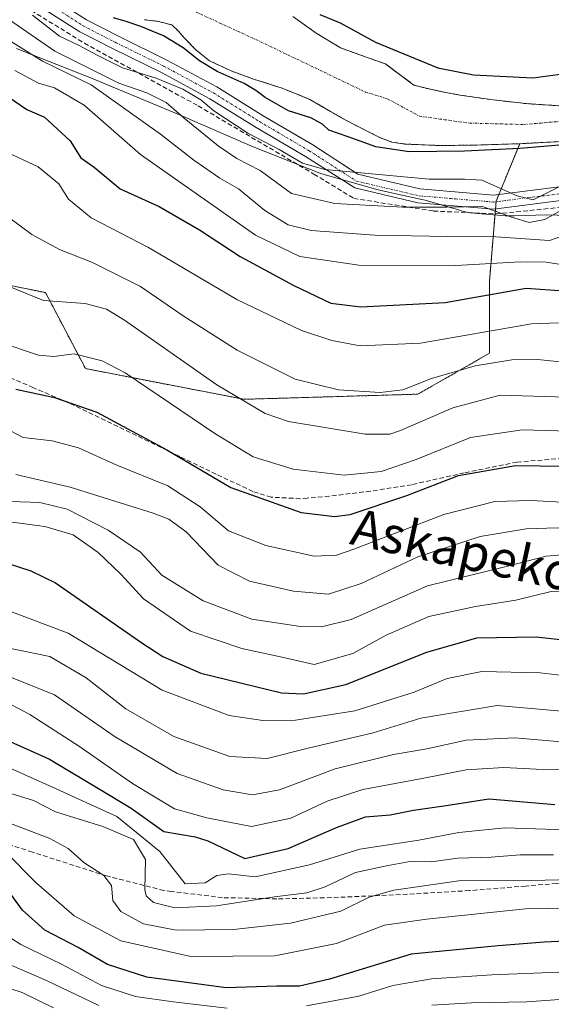
# Model space of a CAD drawing. Units: metres. Extents: x 613486 to 616930, y 4775646 to 4778016.
# Drawn here: x 614300 to 614416, y 4777117 to 4777332 of the extents above; entities that cross this region are included whole.
import ezdxf
from ezdxf.enums import TextEntityAlignment as Align

# ---------------------------------------------------------------- set-up
doc = ezdxf.new("R2010")
doc.units = ezdxf.units.M
doc.header["$MEASUREMENT"] = 0
for name, pattern in [('TRAZO_Y_PUNTO', [1, 0.5, -0.25, 0, -0.25]), ('TRAZOS', [0.75, 0.5, -0.25]), ('TRAZOSX2', [1.5, 1, -0.5])]:
    doc.linetypes.add(name, pattern=pattern)
for name, color, linetype, lineweight in [('Arbolado forestal', 92, 'TRAZOS', 0), ('Arbolado forestal CxS', 92, 'Continuous', 0), ('Camino', 19, 'Continuous', 0), ('Camino Cxs', 19, 'Continuous', 0), ('Camino eje', 39, 'TRAZO_Y_PUNTO', 13), ('Conducción de hidrocarburos lineal', 6, 'TRAZOSX2', 0), ('Corriente natural Cxs', 5, 'Continuous', 13), ('Corriente natural eje', 5, 'TRAZO_Y_PUNTO', 0), ('Corriente natural superficial', 5, 'Continuous', 13), ('Curva de nivel maestra', 36, 'Continuous', 30), ('Curva de nivel normal', 36, 'Continuous', 0), ('Espacio natural protegido', 2, 'Continuous', 13), ('Espacio natural protegido CxS', 2, 'Continuous', 0), ('Senda', 19, 'TRAZOSX2', 0), ('Suelo desnudo', 252, 'Continuous', 0), ('Suelo desnudo CxS', 43, 'Continuous', 0), ('Texto cartográfico', 19, 'Continuous', 0)]:
    doc.layers.add(name, color=color, linetype=linetype, lineweight=lineweight)
doc.styles.add('Arial', font='txt', dxfattribs={"height": 0.2})

# ---------------------------------------------------------------- blocks, each defined once
blk = doc.blocks.new('*U154')
at = {"layer": 'Arbolado forestal CxS', "color": 92, "linetype": 'Continuous', "lineweight": 0}
blk.add_polyline3d([(614267.6, 4777279.71, 198), (614305.41, 4777272.15, 189.41), (614314.08, 4777255.62, 196.64), (614348.6, 4777248.94, 188.82), (614386.46, 4777250.05, 185.5), (614402.05, 4777258.96, 183.02), (614402.05, 4777274.55, 172.21), (614403.51, 4777292.07, 158.51), (614408.65, 4777304.56, 150.44), (614419.24, 4777305.12, 150.79), (614432.96, 4777306.62, 150.44), (614446.57, 4777309.15, 149.9), (614455.09, 4777311.55, 150.96), (614463.08, 4777315.3, 150.76), (614475.63, 4777323.2, 150.21), (614487.79, 4777331.55, 150.18)], dxfattribs=at)
blk = doc.blocks.new('*U174')
at = {"layer": 'Suelo desnudo CxS', "color": 43, "linetype": 'Continuous', "lineweight": 0}
for points in [[(614419.24, 4777305.12, 150.79), (614408.65, 4777304.56, 150.44), (614398.06, 4777304.22, 151.58), (614390.86, 4777304.18, 152.77), (614383.66, 4777304.48, 151.68), (614380.83, 4777304.91, 151.13), (614378.16, 4777305.89, 150.57), (614375.15, 4777307.43, 149.97), (614370.81, 4777309.65, 149.58), (614367.48, 4777311.57, 149.58), (614362.94, 4777314.2, 149.52), (614356.94, 4777316.64, 149.35), (614350.71, 4777318.61, 149.72), (614345.84, 4777320.39, 151.05), (614341.11, 4777322.58, 150.66), (614338.21, 4777324.91, 150.53), (614335.61, 4777327.57, 149.69), (614334.32, 4777329.03, 149.27), (614332.92, 4777330.39, 149.29), (614330.01, 4777331.16, 149.49), (614326.97, 4777331.54, 149.72)], [(614359.22, 4777332.25, 149.52), (614364.35, 4777328.61, 149.57), (614369.65, 4777325.4, 149.63), (614375.44, 4777323.32, 149.63), (614379.39, 4777321.9, 149.64), (614381.88, 4777320.07, 149.64), (614383.29, 4777319.03, 149.62), (614385.62, 4777317.32, 149.7), (614387.99, 4777316.68, 149.8), (614391.79, 4777315.87, 149.94), (614395.61, 4777315.14, 149.93), (614402.83, 4777314.1, 149.75), (614410.07, 4777313.28, 149.66), (614417.11, 4777312.82, 149.67), (614424.15, 4777312.96, 149.65), (614431.39, 4777314.22, 149.68), (614438.1, 4777317.25, 149.76), (614445.08, 4777321.99, 149.87), (614451.99, 4777326.72, 150.11), (614466.18, 4777335.99, 150.46)]]:
    blk.add_polyline3d(points, dxfattribs=at)
blk = doc.blocks.new('*U176')
at = {"layer": 'Curva de nivel normal', "color": 36, "linetype": 'Continuous', "lineweight": 0}
for points in [[(614655.05, 4777135.36, 280), (614640.47, 4777132.57, 280), (614629.72, 4777131.24, 280), (614618.06, 4777130.74, 280), (614608.7, 4777130.65, 280), (614594.96, 4777129.75, 280), (614588.37, 4777129.77, 280), (614582.73, 4777129.33, 280), (614576.4, 4777128.41, 280), (614567.69, 4777128.57, 280), (614545.69, 4777128.5, 280), (614536.84, 4777129.19, 280), (614516.32, 4777128.15, 280), (614500.72, 4777127.87, 280), (614474.08, 4777127.65, 280), (614461.8, 4777126.74, 280), (614447.4, 4777126.04, 280), (614439.03, 4777125.82, 280), (614422.66, 4777124.49, 280), (614402.54, 4777123.71, 280), (614389.42, 4777122.88, 280), (614381, 4777121.39, 280), (614373.61, 4777119.06, 280), (614362.23, 4777117.01, 280)], [(614344.97, 4777116.5, 280), (614333.18, 4777117.83, 280), (614324.98, 4777119.01, 280), (614317.6, 4777121.41, 280), (614308.88, 4777126.04, 280), (614299.99, 4777130.32, 280), (614290.96, 4777136.16, 280), (614283.88, 4777138.08, 280), (614278.89, 4777138.52, 280), (614273.46, 4777139.71, 280), (614266.17, 4777140.46, 280), (614260.77, 4777142.23, 280), (614254.57, 4777144.04, 280), (614247.46, 4777147.58, 280), (614239.46, 4777150.32, 280), (614234.36, 4777151.07, 280), (614229.23, 4777151.67, 280), (614218.99, 4777150.26, 280), (614211.33, 4777146.28, 280), (614205.64, 4777139.97, 280), (614197.31, 4777125.15, 280), (614193.92, 4777115.16, 280)]]:
    blk.add_polyline3d(points, dxfattribs=at)
blk = doc.blocks.new('*U178')
at = {"layer": 'Curva de nivel normal', "color": 36, "linetype": 'Continuous', "lineweight": 0}
blk.add_polyline3d([(614298.13, 4777222.2, 220), (614305.23, 4777221.27, 220), (614311.39, 4777219.47, 220), (614316.85, 4777215.61, 220), (614321.8, 4777210.9, 220), (614326.73, 4777205.5, 220), (614336.96, 4777198.53, 220), (614348.12, 4777194.71, 220), (614356.54, 4777192.89, 220), (614363.88, 4777191.25, 220), (614372.3, 4777193.64, 220), (614379.6, 4777197.63, 220), (614388.88, 4777201.67, 220), (614399, 4777203.88, 220), (614407.77, 4777205.27, 220), (614415.5, 4777207.14, 220), (614426.17, 4777207, 220)], dxfattribs=at)
blk = doc.blocks.new('*U180')
at = {"layer": 'Curva de nivel normal', "color": 36, "linetype": 'Continuous', "lineweight": 0}
blk.add_polyline3d([(614297.6, 4777288.36, 185), (614302.38, 4777284.8, 185), (614308.46, 4777281.54, 185), (614315.65, 4777278.74, 185), (614326.04, 4777273.49, 185), (614335.36, 4777267.12, 185), (614347.1, 4777259.66, 185), (614359.76, 4777253.3, 185), (614369.22, 4777251.04, 185), (614378.27, 4777250.44, 185), (614383.22, 4777251.01, 185), (614389.42, 4777253.45, 185), (614398.94, 4777256.2, 185), (614406.94, 4777257.54, 185), (614412.48, 4777257.61, 185), (614436.6, 4777255.16, 185), (614462.08, 4777253.55, 185), (614482.08, 4777255.6, 185), (614491.07, 4777258.13, 185), (614497.97, 4777259.4, 185), (614502.38, 4777260.44, 185), (614508.52, 4777260.59, 185), (614521.7, 4777264.31, 185), (614537.11, 4777271.25, 185)], dxfattribs=at)
blk = doc.blocks.new('*U182')
at = {"layer": 'Curva de nivel normal', "color": 36, "linetype": 'Continuous', "lineweight": 0}
blk.add_polyline3d([(614296.06, 4777303.13, 180), (614303.78, 4777299.52, 180), (614308.31, 4777295.8, 180), (614310.42, 4777292.52, 180), (614315.31, 4777288.4, 180), (614327.79, 4777282, 180), (614347.06, 4777270.68, 180), (614361.14, 4777263.95, 180), (614367.76, 4777261.74, 180), (614373.88, 4777260.59, 180), (614387.01, 4777261.19, 180), (614411.2, 4777265.38, 180), (614417.08, 4777265.61, 180)], dxfattribs=at)
blk = doc.blocks.new('*U194')
at = {"layer": 'Curva de nivel normal', "color": 36, "linetype": 'Continuous', "lineweight": 0}
blk.add_polyline3d([(614422.96, 4777144.56, 265), (614414.2, 4777144.32, 265), (614395.42, 4777144.2, 265), (614381.24, 4777142.16, 265), (614375.85, 4777140.6, 265), (614369.67, 4777137.54, 265), (614358.74, 4777134.98, 265), (614346.29, 4777133.6, 265), (614333.86, 4777133.46, 265), (614326.75, 4777134.8, 265), (614321.78, 4777137.52, 265), (614320.07, 4777139.92, 265), (614319.78, 4777143.13, 265), (614318.06, 4777145.31, 265), (614313.73, 4777148.14, 265), (614310.32, 4777151.19, 265), (614306.34, 4777153.42, 265), (614295.23, 4777157.59, 265)], dxfattribs=at)
blk = doc.blocks.new('*U197')
at = {"layer": 'Curva de nivel normal', "color": 36, "linetype": 'Continuous', "lineweight": 0}
blk.add_polyline3d([(614295.15, 4777261.44, 195), (614303.88, 4777258.58, 195), (614307.21, 4777258.28, 195), (614311.63, 4777258.84, 195), (614317.75, 4777257.28, 195), (614322.75, 4777254.69, 195), (614342.25, 4777241.48, 195), (614350.64, 4777236.4, 195), (614359.32, 4777233.75, 195), (614370.43, 4777232.44, 195), (614378.51, 4777233.24, 195), (614386.09, 4777235.83, 195), (614397.92, 4777240.61, 195), (614409.19, 4777242.3, 195), (614424.55, 4777241.84, 195)], dxfattribs=at)
blk = doc.blocks.new('*U199')
at = {"layer": 'Curva de nivel normal', "color": 36, "linetype": 'Continuous', "lineweight": 0}
blk.add_polyline3d([(614535.32, 4777175.44, 245), (614530.91, 4777174.7, 245), (614523.47, 4777174.08, 245), (614512.88, 4777172.44, 245), (614497.29, 4777170.85, 245), (614489.98, 4777170.59, 245), (614483.53, 4777169.98, 245), (614468.52, 4777169.64, 245), (614443.88, 4777168.12, 245), (614427.57, 4777168.22, 245), (614412.24, 4777168.49, 245), (614405.18, 4777168.82, 245), (614397, 4777168.35, 245), (614387.43, 4777166.44, 245), (614374.49, 4777164.06, 245), (614366.69, 4777161.52, 245), (614358.83, 4777157.78, 245), (614350.22, 4777155.99, 245), (614340.49, 4777157.85, 245), (614333.51, 4777159.84, 245), (614324.36, 4777165.33, 245), (614312.82, 4777173.39, 245), (614301.98, 4777180.39, 245), (614296.93, 4777183.08, 245)], dxfattribs=at)
blk = doc.blocks.new('*U202')
at = {"layer": 'Curva de nivel normal', "color": 36, "linetype": 'Continuous', "lineweight": 0}
blk.add_polyline3d([(614293.42, 4777244.34, 205), (614300.51, 4777240.6, 205), (614306.81, 4777239.89, 205), (614312.61, 4777238.36, 205), (614320.9, 4777234.65, 205), (614332.02, 4777230.12, 205), (614339.08, 4777225.52, 205), (614345.2, 4777220.31, 205), (614353.34, 4777217.11, 205), (614363.9, 4777214.85, 205), (614368.76, 4777215.06, 205), (614372.56, 4777216.34, 205), (614392.09, 4777223.89, 205), (614403.2, 4777226.69, 205), (614411.08, 4777226.93, 205), (614446.57, 4777225.03, 205), (614462.73, 4777224.66, 205), (614469.19, 4777225.64, 205), (614478.74, 4777224.84, 205), (614502.84, 4777229.38, 205), (614511.6, 4777230.13, 205), (614524.54, 4777232.69, 205), (614540.52, 4777236.72, 205)], dxfattribs=at)
blk = doc.blocks.new('*U203')
at = {"layer": 'Curva de nivel normal', "color": 36, "linetype": 'Continuous', "lineweight": 0}
blk.add_polyline3d([(614293.58, 4777170.49, 255), (614306.9, 4777164.58, 255), (614320.91, 4777158.15, 255), (614330.28, 4777150.55, 255), (614335.81, 4777143.54, 255), (614340.14, 4777143.73, 255), (614342.67, 4777145.32, 255), (614345.21, 4777145.67, 255), (614351.04, 4777145.08, 255), (614362.85, 4777147.64, 255), (614373.82, 4777151.08, 255), (614386.71, 4777153.03, 255), (614395.4, 4777154.7, 255), (614405.37, 4777155.7, 255), (614416.48, 4777155.38, 255), (614426.63, 4777154.57, 255), (614448.07, 4777154.65, 255), (614457.19, 4777155.79, 255), (614465.85, 4777156.08, 255), (614477.38, 4777157.03, 255), (614487.4, 4777156.89, 255), (614504.07, 4777157.85, 255), (614512.43, 4777159.37, 255), (614533.43, 4777161.55, 255)], dxfattribs=at)
blk = doc.blocks.new('*U206')
at = {"layer": 'Curva de nivel normal', "color": 36, "linetype": 'Continuous', "lineweight": 0}
blk.add_polyline3d([(614297.77, 4777226.72, 215), (614304.14, 4777226.48, 215), (614310.08, 4777225.02, 215), (614319.07, 4777220.48, 215), (614326.06, 4777215.67, 215), (614330.69, 4777210.71, 215), (614339.73, 4777205.1, 215), (614350.31, 4777201.08, 215), (614360.9, 4777199.53, 215), (614365.47, 4777199.43, 215), (614371.96, 4777201, 215), (614388.56, 4777208.39, 215), (614405.68, 4777212.56, 215), (614414.38, 4777214.82, 215), (614420.51, 4777215.29, 215)], dxfattribs=at)
blk = doc.blocks.new('*U210')
at = {"layer": 'Curva de nivel normal', "color": 36, "linetype": 'Continuous', "lineweight": 0}
blk.add_polyline3d([(614296.49, 4777150.7, 270), (614303.45, 4777143.7, 270), (614311.63, 4777136.56, 270), (614321.79, 4777131.13, 270), (614337.06, 4777127.74, 270), (614355.34, 4777127.88, 270), (614368.72, 4777130.52, 270), (614379.21, 4777134.54, 270), (614388.32, 4777135.8, 270), (614409.9, 4777138.11, 270), (614424.97, 4777138.29, 270), (614431.04, 4777138.21, 270), (614437.22, 4777137.71, 270), (614446.04, 4777138.31, 270), (614452.77, 4777137.76, 270), (614461.05, 4777137.85, 270), (614476.42, 4777139.22, 270), (614485.39, 4777140.19, 270), (614491.28, 4777139.91, 270), (614498.46, 4777140.25, 270), (614504.91, 4777140.06, 270), (614511.23, 4777140.45, 270), (614521.61, 4777140.6, 270), (614540.96, 4777141.6, 270)], dxfattribs=at)
blk = doc.blocks.new('*U211')
at = {"layer": 'Curva de nivel normal', "color": 36, "linetype": 'Continuous', "lineweight": 0}
blk.add_polyline3d([(614416, 4777149.84, 260), (614408.75, 4777149.85, 260), (614402.42, 4777149.34, 260), (614395.16, 4777149.14, 260), (614389.35, 4777148.31, 260), (614384.8, 4777148.37, 260), (614380, 4777147.48, 260), (614372.86, 4777145.98, 260), (614366.28, 4777142.89, 260), (614362.27, 4777141.58, 260), (614355.23, 4777140.66, 260), (614342.59, 4777138.7, 260), (614333.52, 4777138.3, 260), (614328.92, 4777139.45, 260), (614327.33, 4777140.91, 260), (614327.03, 4777142.28, 260), (614327.13, 4777148.8, 260), (614324.57, 4777153.14, 260), (614317.87, 4777155.98, 260), (614307.54, 4777159.21, 260), (614302.77, 4777161.67, 260), (614291.66, 4777165.05, 260)], dxfattribs=at)
blk = doc.blocks.new('*U215')
at = {"layer": 'Curva de nivel normal', "color": 36, "linetype": 'Continuous', "lineweight": 0}
blk.add_polyline3d([(614426.65, 4777187.82, 230), (614413.06, 4777189.43, 230), (614400.39, 4777189.71, 230), (614392.84, 4777188.17, 230), (614385.68, 4777185.26, 230), (614372.77, 4777181.18, 230), (614359.85, 4777179.11, 230), (614352.68, 4777179.09, 230), (614345.4, 4777180.16, 230), (614330.76, 4777185.64, 230), (614310.34, 4777198.06, 230), (614297.64, 4777202.86, 230)], dxfattribs=at)
blk = doc.blocks.new('*U219')
at = {"layer": 'Curva de nivel normal', "color": 36, "linetype": 'Continuous', "lineweight": 0}
blk.add_polyline3d([(614297.1, 4777194.85, 235), (614306.31, 4777192.98, 235), (614314.24, 4777188.32, 235), (614322.86, 4777181.62, 235), (614333.32, 4777175.57, 235), (614345.55, 4777171.23, 235), (614353.67, 4777170.8, 235), (614362.57, 4777173.02, 235), (614376.76, 4777176.35, 235), (614387.09, 4777179.56, 235), (614403.74, 4777182.35, 235), (614417.75, 4777181.06, 235)], dxfattribs=at)
blk = doc.blocks.new('*U223')
at = {"layer": 'Curva de nivel normal', "color": 36, "linetype": 'Continuous', "lineweight": 0}
blk.add_polyline3d([(614298.93, 4777232.58, 210), (614310.79, 4777229.82, 210), (614328.87, 4777224.16, 210), (614332.25, 4777222.85, 210), (614336, 4777220.13, 210), (614342.96, 4777212.85, 210), (614349.78, 4777209.38, 210), (614359.42, 4777207.18, 210), (614367.01, 4777206.52, 210), (614374.1, 4777208.84, 210), (614386.44, 4777214.64, 210), (614400.01, 4777219.07, 210), (614410.08, 4777220.76, 210), (614416.83, 4777220.96, 210), (614423.52, 4777220.44, 210), (614434.46, 4777219.73, 210), (614450.75, 4777217.23, 210), (614473.75, 4777218.03, 210), (614498.55, 4777220.45, 210), (614515.77, 4777223.43, 210), (614526.79, 4777225.17, 210), (614539.25, 4777228.26, 210)], dxfattribs=at)
blk = doc.blocks.new('*U224')
at = {"layer": 'Curva de nivel normal', "color": 36, "linetype": 'Continuous', "lineweight": 0}
blk.add_polyline3d([(614297.26, 4777188.73, 240), (614307.38, 4777184.66, 240), (614320.54, 4777175.53, 240), (614334.04, 4777167.53, 240), (614344.09, 4777163.96, 240), (614350.43, 4777162.91, 240), (614356.34, 4777163.97, 240), (614368.43, 4777168.54, 240), (614381.18, 4777171.63, 240), (614388.42, 4777172.88, 240), (614396.96, 4777174.8, 240), (614407.58, 4777175.3, 240), (614421.02, 4777174.13, 240), (614435.2, 4777174.34, 240), (614450.85, 4777175.58, 240), (614471.15, 4777176.27, 240), (614480.77, 4777176.39, 240), (614491.69, 4777177.51, 240), (614498.94, 4777177.85, 240), (614505.35, 4777178.46, 240), (614510.89, 4777179.44, 240), (614516.41, 4777180.84, 240), (614522.07, 4777181.54, 240), (614532.74, 4777183.08, 240)], dxfattribs=at)
blk = doc.blocks.new('*U225')
at = {"layer": 'Curva de nivel maestra', "color": 36, "linetype": 'Continuous', "lineweight": 30}
blk.add_polyline3d([(614294.93, 4777213.92, 225), (614302.2, 4777211.63, 225), (614307.54, 4777208.99, 225), (614326.38, 4777195.99, 225), (614330.91, 4777193.02, 225), (614339.21, 4777189.36, 225), (614356.78, 4777185.09, 225), (614361.58, 4777184.84, 225), (614370.76, 4777186.92, 225), (614388.39, 4777193.94, 225), (614399.28, 4777197.06, 225), (614412.21, 4777197.25, 225), (614430.48, 4777195.23, 225), (614443.98, 4777195.91, 225), (614451.52, 4777197.74, 225), (614463.58, 4777196.62, 225), (614486.74, 4777196.96, 225), (614504.23, 4777199.66, 225), (614515.54, 4777201.65, 225), (614524.19, 4777201.92, 225), (614531.14, 4777203.25, 225), (614543.49, 4777204.94, 225)], dxfattribs=at)
blk = doc.blocks.new('*U228')
at = {"layer": 'Curva de nivel maestra', "color": 36, "linetype": 'Continuous', "lineweight": 30}
blk.add_polyline3d([(614537.72, 4777134.86, 275), (614513.28, 4777134.43, 275), (614501.47, 4777135.16, 275), (614496.44, 4777134.54, 275), (614488.55, 4777133.84, 275), (614470.78, 4777133.24, 275), (614453.2, 4777131.99, 275), (614445.02, 4777131.81, 275), (614437.93, 4777131.39, 275), (614427.71, 4777131.5, 275), (614413.99, 4777130.86, 275), (614403.97, 4777130.06, 275), (614385.04, 4777128.21, 275), (614367.22, 4777122.78, 275), (614360.71, 4777121.26, 275), (614355.76, 4777121.26, 275), (614344.76, 4777120.93, 275), (614327.45, 4777123.23, 275), (614318.87, 4777125.95, 275), (614312.54, 4777129.65, 275), (614305.27, 4777133.47, 275), (614300.38, 4777137.76, 275), (614297.01, 4777142.36, 275)], dxfattribs=at)
blk = doc.blocks.new('*U231')
at = {"layer": 'Curva de nivel maestra', "color": 36, "linetype": 'Continuous', "lineweight": 30}
blk.add_polyline3d([(614292.1, 4777176.97, 250), (614306.26, 4777170.64, 250), (614316.91, 4777164.24, 250), (614324.08, 4777160.02, 250), (614331.14, 4777154.92, 250), (614337.96, 4777153.74, 250), (614340.74, 4777152.85, 250), (614348.76, 4777149, 250), (614358.22, 4777151.18, 250), (614368.75, 4777155.78, 250), (614375.09, 4777158.08, 250), (614380.45, 4777158.56, 250), (614385.51, 4777159.54, 250), (614392.66, 4777160.56, 250), (614401.93, 4777162, 250), (614416.3, 4777160.79, 250)], dxfattribs=at)
blk = doc.blocks.new('*U232')
at = {"layer": 'Curva de nivel maestra', "color": 36, "linetype": 'Continuous', "lineweight": 30}
blk.add_polyline3d([(614298.92, 4777251.15, 200), (614307.36, 4777249.37, 200), (614316.6, 4777246.14, 200), (614331.84, 4777237.92, 200), (614345.72, 4777229.79, 200), (614361.08, 4777224.3, 200), (614368.33, 4777223.42, 200), (614371.76, 4777223.91, 200), (614384.09, 4777228.04, 200), (614395.34, 4777232.35, 200), (614407.75, 4777234.51, 200), (614418.48, 4777234.4, 200), (614429.36, 4777233.91, 200), (614446.69, 4777232.02, 200), (614464.11, 4777231.18, 200), (614477.41, 4777232.02, 200), (614483, 4777233.75, 200), (614485.77, 4777235.86, 200), (614496.74, 4777246.67, 200), (614500.38, 4777245.19, 200), (614507.8, 4777241.94, 200), (614512.37, 4777240.79, 200), (614520.01, 4777240.57, 200), (614536.88, 4777243.86, 200)], dxfattribs=at)
blk = doc.blocks.new('*U233')
at = {"layer": 'Curva de nivel maestra', "color": 36, "linetype": 'Continuous', "lineweight": 30}
blk.add_polyline3d([(614288.64, 4777320.6, 175), (614301.31, 4777312.02, 175), (614305.16, 4777310.31, 175), (614310.74, 4777305.16, 175), (614313.06, 4777301.47, 175), (614315.99, 4777299.42, 175), (614321.63, 4777294.76, 175), (614330.14, 4777290.9, 175), (614338.94, 4777285.82, 175), (614347.75, 4777280, 175), (614359.45, 4777273.67, 175), (614367.54, 4777269.87, 175), (614374.06, 4777269.05, 175), (614392.42, 4777270.04, 175), (614410.08, 4777273.11, 175), (614418.24, 4777272.56, 175), (614431.58, 4777270.54, 175), (614454.79, 4777269.66, 175), (614479.3, 4777271.98, 175), (614491.37, 4777274.38, 175), (614502.29, 4777275.6, 175), (614511.79, 4777277.57, 175), (614519.76, 4777281.85, 175), (614536.07, 4777293.64, 175)], dxfattribs=at)

msp = doc.modelspace()

# ---------------------------------------------------------------- linework, layer by layer
at = {"layer": 'Arbolado forestal', "color": 92, "linetype": 'TRAZOS', "lineweight": 0}
for points in [[(614408.65, 4777304.56, 150.44), (614419.24, 4777305.12, 150.79), (614432.96, 4777306.62, 150.44), (614446.57, 4777309.15, 149.9), (614455.09, 4777311.55, 150.96), (614463.08, 4777315.3, 150.76), (614475.63, 4777323.2, 150.21), (614487.79, 4777331.55, 150.18), (614503.05, 4777342.5, 150.27), (614518.32, 4777353.44, 150.32), (614532.5, 4777363.44, 150.41), (614546.8, 4777373.28, 150.45), (614554.97, 4777378.41, 150.45), (614563.41, 4777383.08, 150.92), (614580.72, 4777391.78, 150.65), (614588.88, 4777395.53, 150.74), (614597.29, 4777398.62, 150.8), (614606.84, 4777400.46, 151.06), (614616.43, 4777402.14, 151.55), (614624.57, 4777404.54, 151.71), (614632.49, 4777407.58, 152.83), (614640.57, 4777411.54, 152.77), (614648.62, 4777415.52, 151.83), (614653.46, 4777417.63, 151.94)], [(614466.18, 4777335.99, 150.46), (614451.99, 4777326.72, 150.11), (614445.08, 4777321.99, 149.87), (614438.1, 4777317.25, 149.76), (614431.39, 4777314.22, 149.68), (614424.15, 4777312.96, 149.65), (614417.11, 4777312.82, 149.67), (614410.07, 4777313.28, 149.66), (614402.83, 4777314.1, 149.75), (614395.61, 4777315.14, 149.93), (614391.79, 4777315.87, 149.94), (614387.99, 4777316.68, 149.8), (614385.62, 4777317.32, 149.7), (614383.29, 4777319.03, 149.62), (614381.88, 4777320.07, 149.64), (614379.39, 4777321.9, 149.64), (614375.44, 4777323.32, 149.63), (614369.65, 4777325.4, 149.63), (614364.35, 4777328.61, 149.57), (614359.22, 4777332.25, 149.52)], [(614326.97, 4777331.54, 149.72), (614330.01, 4777331.16, 149.49), (614332.92, 4777330.39, 149.29), (614334.32, 4777329.03, 149.27), (614335.61, 4777327.57, 149.69), (614338.21, 4777324.91, 150.53), (614341.11, 4777322.58, 150.66), (614345.84, 4777320.39, 151.05), (614350.71, 4777318.61, 149.72), (614356.94, 4777316.64, 149.35), (614362.94, 4777314.2, 149.52), (614367.48, 4777311.57, 149.58), (614370.81, 4777309.65, 149.58), (614375.15, 4777307.43, 149.97), (614378.16, 4777305.89, 150.57), (614380.83, 4777304.91, 151.13), (614383.66, 4777304.48, 151.68), (614390.86, 4777304.18, 152.77), (614398.06, 4777304.22, 151.58), (614408.65, 4777304.56, 150.44)], [(614267.6, 4777279.71, 198), (614305.41, 4777272.15, 189.41), (614314.08, 4777255.62, 196.64), (614348.6, 4777248.94, 188.82), (614386.46, 4777250.06, 185.5), (614402.05, 4777258.96, 183.02), (614402.05, 4777274.55, 172.21), (614403.37, 4777290.39, 160.12), (614403.5, 4777291.93, 158.65), (614403.51, 4777292.07, 158.51), (614404.11, 4777293.53, 157), (614408.65, 4777304.56, 150.44)]]:
    msp.add_polyline3d(points, dxfattribs=at)
at = {"layer": 'Arbolado forestal CxS', "color": 92, "linetype": 'Continuous', "lineweight": 0}
for points in [[(614466.18, 4777335.99, 150.46), (614451.99, 4777326.72, 150.11), (614445.08, 4777321.99, 149.87), (614438.1, 4777317.25, 149.76), (614431.39, 4777314.22, 149.68), (614424.15, 4777312.96, 149.65), (614417.11, 4777312.82, 149.67), (614410.07, 4777313.28, 149.66), (614402.83, 4777314.1, 149.75), (614395.61, 4777315.14, 149.93), (614391.79, 4777315.87, 149.94), (614387.99, 4777316.68, 149.8), (614385.62, 4777317.32, 149.7), (614383.29, 4777319.03, 149.62), (614381.88, 4777320.07, 149.64), (614379.39, 4777321.9, 149.64), (614375.44, 4777323.32, 149.63), (614369.65, 4777325.4, 149.63), (614364.35, 4777328.61, 149.57), (614359.22, 4777332.25, 149.52)], [(614326.97, 4777331.54, 149.72), (614330.01, 4777331.16, 149.49), (614332.92, 4777330.39, 149.29), (614334.32, 4777329.03, 149.27), (614335.61, 4777327.57, 149.69), (614338.21, 4777324.91, 150.53), (614341.11, 4777322.58, 150.66), (614345.84, 4777320.39, 151.05), (614350.71, 4777318.61, 149.72), (614356.94, 4777316.64, 149.35), (614362.94, 4777314.2, 149.52), (614367.48, 4777311.57, 149.58), (614370.81, 4777309.65, 149.58), (614375.15, 4777307.43, 149.97), (614378.16, 4777305.89, 150.57), (614380.83, 4777304.91, 151.13), (614383.66, 4777304.48, 151.68), (614390.86, 4777304.18, 152.77), (614398.06, 4777304.22, 151.58), (614408.65, 4777304.56, 150.44), (614403.51, 4777292.07, 158.51), (614402.05, 4777274.55, 172.21), (614402.05, 4777258.96, 183.02), (614386.46, 4777250.05, 185.5), (614348.6, 4777248.94, 188.82), (614314.08, 4777255.62, 196.64), (614305.41, 4777272.15, 189.41), (614267.6, 4777279.71, 198)]]:
    msp.add_polyline3d(points, dxfattribs=at)
at = {"layer": 'Camino', "color": 19, "linetype": 'Continuous', "lineweight": 0}
for points in [[(614303.38, 4777338.58, 153.2), (614314.34, 4777331.51, 153.23), (614321.46, 4777327.85, 152.94), (614331.84, 4777322.76, 153.72), (614342.71, 4777316.91, 153.45), (614352.78, 4777310.65, 152.82), (614363.59, 4777304.29, 153.38), (614373.41, 4777297.9, 154.01), (614386.93, 4777294.72, 155.32), (614402.93, 4777293.38, 157.47), (614417.2, 4777295.17, 155.46), (614431.12, 4777297.41, 154.26), (614457.96, 4777303.25, 153.9), (614480.33, 4777311.76, 154.18), (614494.2, 4777319.37, 153.73), (614511.75, 4777330.18, 154.03), (614535.52, 4777345.52, 153.48)], [(614537.13, 4777342.96, 154.66), (614513.37, 4777327.61, 154.5), (614495.73, 4777316.75, 154.36), (614481.61, 4777309, 154.96), (614458.83, 4777300.34, 154.69), (614431.69, 4777294.44, 156.5), (614417.63, 4777292.17, 157.86), (614402.99, 4777290.34, 160.3), (614386.45, 4777291.72, 157.81), (614372.72, 4777294.95, 156.18), (614362.02, 4777301.74, 154.15), (614351.23, 4777308.08, 154.15), (614341.2, 4777314.31, 154.18), (614330.47, 4777320.09, 154.41), (614320.11, 4777325.17, 153.74), (614312.84, 4777328.91, 153.7), (614301.79, 4777336.03, 153.81)]]:
    msp.add_polyline3d(points, dxfattribs=at)
at = {"layer": 'Camino Cxs', "color": 19, "linetype": 'Continuous', "lineweight": 0}
for points in [[(614303.38, 4777338.58, 153.2), (614314.34, 4777331.51, 153.23), (614321.46, 4777327.85, 152.94), (614331.84, 4777322.76, 153.72), (614342.71, 4777316.91, 153.45), (614352.78, 4777310.65, 152.82), (614363.59, 4777304.29, 153.38), (614373.41, 4777297.9, 154.01), (614386.93, 4777294.72, 155.32), (614402.93, 4777293.38, 157.47), (614417.2, 4777295.17, 155.46), (614431.12, 4777297.41, 154.26), (614457.96, 4777303.25, 153.9), (614480.33, 4777311.76, 154.18), (614494.2, 4777319.37, 153.73), (614511.75, 4777330.18, 154.03), (614535.52, 4777345.52, 153.48)], [(614537.13, 4777342.96, 154.66), (614513.37, 4777327.61, 154.5), (614495.73, 4777316.75, 154.36), (614481.61, 4777309, 154.96), (614458.83, 4777300.34, 154.69), (614431.69, 4777294.44, 156.5), (614417.63, 4777292.17, 157.86), (614402.99, 4777290.34, 160.3), (614386.45, 4777291.72, 157.81), (614372.72, 4777294.95, 156.18), (614362.02, 4777301.74, 154.15), (614351.23, 4777308.08, 154.15), (614341.2, 4777314.31, 154.18), (614330.47, 4777320.09, 154.41), (614320.11, 4777325.17, 153.74), (614312.84, 4777328.91, 153.7), (614301.79, 4777336.03, 153.81)]]:
    msp.add_polyline3d(points, dxfattribs=at)
at = {"layer": 'Camino eje', "color": 39, "linetype": 'TRAZO_Y_PUNTO', "lineweight": 13}
msp.add_polyline3d([(614302.58, 4777337.3, 153.53), (614313.59, 4777330.21, 153.51), (614320.79, 4777326.51, 153.35), (614331.16, 4777321.43, 154.06), (614341.95, 4777315.61, 153.84), (614352.01, 4777309.36, 153.59), (614362.8, 4777303.01, 153.9), (614373.07, 4777296.43, 155.1), (614386.69, 4777293.22, 156.31), (614394.69, 4777292.55, 157.38), (614402.96, 4777291.86, 158.89), (614410.28, 4777292.78, 155.4), (614417.42, 4777293.67, 156.42), (614424.38, 4777294.79, 156.82), (614431.41, 4777295.93, 155.41), (614444.83, 4777298.85, 153.76), (614458.4, 4777301.8, 154.31), (614469.79, 4777306.13, 153.97), (614480.97, 4777310.38, 154.56), (614494.97, 4777318.06, 154.09), (614503.79, 4777323.49, 154.24), (614512.56, 4777328.9, 154.25), (614524.44, 4777336.57, 154.38)], dxfattribs=at)
at = {"layer": 'Conducción de hidrocarburos lineal', "color": 6, "linetype": 'TRAZOSX2', "lineweight": 0}
msp.add_polyline3d([(614242.19, 4777370.36, 154.8), (614313.87, 4777326.43, 154.94), (614338.64, 4777312.77, 155.66), (614363.83, 4777297.96, 154.91), (614372.51, 4777292.66, 158.11), (614389.87, 4777289.91, 159.43), (614403.41, 4777289.28, 161.14), (614432.62, 4777292.24, 158.28), (614462.26, 4777299.23, 154.75), (614484.59, 4777309.36, 155.31), (614497.29, 4777316.51, 154.7), (614509.94, 4777323.74, 154.68), (614526.1, 4777333.72, 155.05)], dxfattribs=at)
at = {"layer": 'Corriente natural Cxs', "color": 5, "linetype": 'Continuous', "lineweight": 13}
for points in [[(614359.22, 4777332.25, 149.52), (614364.35, 4777328.61, 149.57), (614369.65, 4777325.4, 149.63), (614375.44, 4777323.32, 149.63), (614379.39, 4777321.9, 149.64), (614383.29, 4777319.03, 149.62), (614385.62, 4777317.32, 149.7), (614387.99, 4777316.68, 149.8), (614391.79, 4777315.87, 149.94), (614395.61, 4777315.14, 149.93), (614402.83, 4777314.1, 149.75), (614410.07, 4777313.28, 149.66), (614417.11, 4777312.82, 149.67), (614424.15, 4777312.96, 149.65), (614431.39, 4777314.22, 149.68), (614438.1, 4777317.25, 149.76), (614445.08, 4777321.99, 149.87), (614451.99, 4777326.72, 150.11), (614468, 4777337.18, 150.48)], [(614419.24, 4777305.12, 150.79), (614408.65, 4777304.56, 150.44), (614398.06, 4777304.22, 151.58), (614390.86, 4777304.18, 152.77), (614383.66, 4777304.48, 151.68), (614380.83, 4777304.91, 151.13), (614378.16, 4777305.89, 150.57), (614375.15, 4777307.43, 149.97), (614370.81, 4777309.65, 149.58), (614367.48, 4777311.57, 149.58), (614362.94, 4777314.2, 149.52), (614356.94, 4777316.64, 149.35), (614350.71, 4777318.61, 149.72), (614345.84, 4777320.39, 151.05), (614341.11, 4777322.58, 150.66), (614338.21, 4777324.91, 150.53), (614335.61, 4777327.57, 149.69), (614334.32, 4777329.03, 149.27), (614332.92, 4777330.39, 149.29), (614330.01, 4777331.16, 149.49), (614326.97, 4777331.54, 149.72)]]:
    msp.add_polyline3d(points, dxfattribs=at)
at = {"layer": 'Corriente natural eje', "color": 5, "linetype": 'TRAZO_Y_PUNTO', "lineweight": 0}
msp.add_polyline3d([(614292.2, 4777355.16, 148.61), (614296.76, 4777349.7, 148.6), (614305.15, 4777343.48, 149.46), (614315.02, 4777339.92, 148.8), (614324.69, 4777337.06, 148.92), (614334.23, 4777335.01, 148.97), (614351.21, 4777327.21, 149.25), (614375.1, 4777315.78, 149.58), (614379.95, 4777314.27, 149.65), (614386.84, 4777310.52, 150.77), (614397.8, 4777309.04, 150.11), (614409.58, 4777308.73, 149.75), (614426.46, 4777310.21, 149.79), (614434.06, 4777311.29, 149.83), (614448.57, 4777316.43, 149.87), (614463.97, 4777324.62, 150.05), (614501.8, 4777352.12, 150.28), (614521.58, 4777364.6, 150.45), (614532.01, 4777371.17, 150.77), (614574.41, 4777394.35, 150.63), (614605.01, 4777407.48, 150.5), (614653.72, 4777425.52, 151.38)], dxfattribs=at)
at = {"layer": 'Corriente natural superficial', "color": 5, "linetype": 'Continuous', "lineweight": 13}
for points in [[(614359.22, 4777332.25, 149.52), (614364.35, 4777328.61, 149.57), (614369.65, 4777325.4, 149.63), (614375.44, 4777323.32, 149.63), (614379.39, 4777321.9, 149.64), (614383.29, 4777319.03, 149.62), (614385.62, 4777317.32, 149.7), (614387.99, 4777316.68, 149.8), (614391.79, 4777315.87, 149.94), (614395.61, 4777315.14, 149.93), (614402.83, 4777314.1, 149.75), (614410.07, 4777313.28, 149.66), (614417.11, 4777312.82, 149.67), (614424.15, 4777312.96, 149.65), (614431.39, 4777314.22, 149.68), (614438.1, 4777317.25, 149.76), (614445.08, 4777321.99, 149.87), (614451.99, 4777326.72, 150.11), (614468, 4777337.18, 150.48)], [(614419.24, 4777305.12, 150.79), (614408.65, 4777304.56, 150.44), (614398.06, 4777304.22, 151.58), (614390.86, 4777304.18, 152.77), (614383.66, 4777304.48, 151.68), (614380.83, 4777304.91, 151.13), (614378.16, 4777305.89, 150.57), (614375.15, 4777307.43, 149.97), (614370.81, 4777309.65, 149.58), (614367.48, 4777311.57, 149.58), (614362.94, 4777314.2, 149.52), (614356.94, 4777316.64, 149.35), (614350.71, 4777318.61, 149.72), (614345.84, 4777320.39, 151.05), (614341.11, 4777322.58, 150.66), (614338.21, 4777324.91, 150.53), (614335.61, 4777327.57, 149.69), (614334.32, 4777329.03, 149.27), (614332.92, 4777330.39, 149.29), (614330.01, 4777331.16, 149.49), (614326.97, 4777331.54, 149.72)]]:
    msp.add_polyline3d(points, dxfattribs=at)
at = {"layer": 'Curva de nivel maestra', "color": 36, "linetype": 'Continuous', "lineweight": 30}
for points in [[(614424.16, 4777304.8, 150), (614408.69, 4777303.53, 150), (614396.62, 4777302.97, 150), (614384.56, 4777302.82, 150), (614377.33, 4777303.85, 150), (614371.28, 4777306.02, 150), (614367.11, 4777307.53, 150), (614365.72, 4777308.8, 150), (614363.13, 4777310.21, 150), (614358.32, 4777311.73, 150), (614353.21, 4777314.63, 150), (614351.16, 4777316.14, 150), (614348.65, 4777317.67, 150), (614342.8, 4777320.28, 150), (614338.91, 4777322.58, 150), (614335.36, 4777325.39, 150), (614331.07, 4777328.06, 150), (614326.13, 4777330.07, 150), (614322.99, 4777331.16, 150), (614320.18, 4777331.95, 150)], [(614365.1, 4777332.67, 150), (614369.58, 4777330.83, 150), (614377.25, 4777326.67, 150), (614384.64, 4777323.62, 150), (614390.78, 4777321.1, 150), (614398.6, 4777319.51, 150), (614411.5, 4777318.9, 150), (614418.06, 4777319.74, 150)]]:
    msp.add_polyline3d(points, dxfattribs=at)
at = {"layer": 'Curva de nivel normal', "color": 36, "linetype": 'Continuous', "lineweight": 0}
for points in [[(614580.09, 4777336.4, 170), (614557.83, 4777320.12, 170), (614545.12, 4777311.9, 170), (614535.41, 4777306.36, 170), (614522.74, 4777297.9, 170), (614507.37, 4777288.64, 170), (614490.9, 4777284.22, 170), (614480.28, 4777282.76, 170), (614470.92, 4777279.38, 170), (614463.17, 4777277.64, 170), (614449.32, 4777277.1, 170), (614431.95, 4777277.72, 170), (614419.08, 4777278.08, 170), (614414.41, 4777278.78, 170), (614408.79, 4777278.85, 170), (614394.74, 4777278.06, 170), (614373.64, 4777278.12, 170), (614360.76, 4777280, 170), (614351.08, 4777284.66, 170), (614326.07, 4777302.22, 170), (614313.84, 4777312.91, 170), (614307.38, 4777316.74, 170), (614303.9, 4777317.71, 170), (614298.72, 4777320.5, 170)], [(614297.3, 4777331.67, 160), (614307.44, 4777324.67, 160), (614321.35, 4777317.76, 160), (614327.42, 4777315.61, 160), (614331.65, 4777313.5, 160), (614335.6, 4777310.12, 160), (614342.98, 4777304.06, 160), (614347.08, 4777301.32, 160), (614352.14, 4777298.71, 160), (614358.94, 4777293.7, 160), (614368.41, 4777291.57, 160), (614383.09, 4777290.76, 160), (614392.76, 4777290.72, 160), (614400.52, 4777290.88, 160), (614406.84, 4777288.57, 160), (614410.69, 4777287.4, 160), (614414.09, 4777288.1, 160), (614418.92, 4777290.75, 160)], [(614302.58, 4777332.5, 155), (614308.42, 4777327.95, 155), (614312.74, 4777325.96, 155), (614316.62, 4777323.81, 155), (614322.15, 4777321.03, 155), (614329.46, 4777318.83, 155), (614335.32, 4777316.41, 155), (614339.23, 4777314.11, 155), (614342.02, 4777311.73, 155), (614349.43, 4777306.88, 155), (614356.24, 4777303.29, 155), (614361.36, 4777300.31, 155), (614366.2, 4777298.97, 155), (614388.9, 4777296.86, 155), (614396.62, 4777296.83, 155), (614400.36, 4777296.66, 155), (614408.1, 4777293.2, 155), (614411.59, 4777292.34, 155), (614417.11, 4777295.13, 155)], [(614419.7, 4777285.1, 165), (614415.15, 4777283.52, 165), (614403.43, 4777284.31, 165), (614392.99, 4777284.36, 165), (614377.13, 4777284.67, 165), (614363.25, 4777285.68, 165), (614358.24, 4777286.87, 165), (614353.18, 4777290.02, 165), (614347.41, 4777294.73, 165), (614343.32, 4777297.08, 165), (614337.67, 4777300.96, 165), (614330.44, 4777306.62, 165), (614315.3, 4777317.38, 165), (614304.74, 4777322.48, 165), (614297.16, 4777327.23, 165)], [(614418.81, 4777249.4, 190), (614404.42, 4777249.82, 190), (614394.09, 4777247.07, 190), (614382.66, 4777242.17, 190), (614380.34, 4777241.36, 190), (614375, 4777241.35, 190), (614358.32, 4777244.08, 190), (614353.24, 4777245.87, 190), (614342.71, 4777252.1, 190), (614322.57, 4777266.17, 190), (614318.64, 4777268.56, 190), (614314.05, 4777269.76, 190), (614304.98, 4777270.45, 190), (614295.87, 4777274.16, 190)], [(614317, 4777117.06, 285), (614305.59, 4777122.49, 285), (614298.06, 4777125.78, 285), (614293.59, 4777128.2, 285), (614283.34, 4777130.97, 285), (614268.77, 4777132.73, 285), (614255.57, 4777137.33, 285), (614245.29, 4777139.37, 285), (614230.27, 4777140.15, 285), (614226.93, 4777139.75, 285), (614222.64, 4777137.92, 285), (614217.16, 4777133.42, 285), (614213.58, 4777127.89, 285), (614211.68, 4777121.24, 285), (614210.67, 4777113.97, 285)], [(614225.14, 4777115.21, 290), (614226.03, 4777126.06, 290), (614228.1, 4777130.88, 290), (614230.75, 4777132.6, 290), (614235.9, 4777132.74, 290), (614241.13, 4777132.21, 290), (614248.89, 4777131.73, 290), (614260.95, 4777129.38, 290), (614271.14, 4777126.92, 290), (614288.75, 4777123.6, 290), (614300.28, 4777119.91, 290), (614307.15, 4777116.53, 290)], [(614653.39, 4777128.71, 285), (614648.83, 4777127.84, 285), (614644.83, 4777126.29, 285), (614639.16, 4777124.93, 285), (614633.37, 4777123.68, 285), (614624.38, 4777123.22, 285), (614617.39, 4777123.58, 285), (614601.4, 4777123.76, 285), (614592.73, 4777123.27, 285), (614586.73, 4777123.14, 285), (614579.73, 4777122.59, 285), (614569.06, 4777122.28, 285), (614556.4, 4777122.06, 285), (614535.75, 4777123.18, 285), (614519.26, 4777122.14, 285), (614511.26, 4777122.04, 285), (614497.53, 4777121.65, 285), (614482.74, 4777121.5, 285), (614462.08, 4777120.52, 285), (614440.69, 4777120.05, 285), (614410.2, 4777117.86, 285), (614398.18, 4777117.6, 285), (614389.52, 4777117.15, 285)]]:
    msp.add_polyline3d(points, dxfattribs=at)
at = {"layer": 'Espacio natural protegido', "color": 2, "linetype": 'Continuous', "lineweight": 13}
msp.add_polyline3d([(614299.09, 4777325.25, 165.76), (614300.29, 4777324.75, 165.45), (614315.39, 4777318.85, 163.47), (614334.09, 4777311.05, 159.5), (614350.59, 4777303.85, 155.5), (614365.09, 4777298.15, 154.69), (614366.29, 4777297.75, 154.8), (614377.79, 4777294.55, 156.47), (614378.49, 4777294.35, 156.57), (614386.59, 4777292.55, 156.97), (614388.09, 4777292.25, 157.17), (614395.29, 4777290.15, 159.84), (614395.89, 4777289.95, 160.15), (614396.79, 4777289.75, 160.51), (614397.89, 4777289.55, 160.91), (614405.49, 4777288.85, 160.7), (614406.19, 4777288.85, 160.42), (614407.49, 4777288.85, 159.82), (614414.49, 4777289.05, 159.31), (614426.2, 4777288.75, 162.21)], dxfattribs=at)
msp.add_polyline3d([(614299.09, 4777325.25, 165.76), (614300.29, 4777324.75, 165.45), (614315.39, 4777318.85, 163.47), (614334.09, 4777311.05, 159.5), (614350.59, 4777303.85, 155.5), (614365.09, 4777298.15, 154.69), (614366.29, 4777297.75, 154.8), (614377.79, 4777294.55, 156.47), (614378.49, 4777294.35, 156.57), (614386.59, 4777292.55, 156.97), (614388.09, 4777292.25, 157.17), (614395.29, 4777290.15, 159.84), (614395.89, 4777289.95, 160.15), (614396.79, 4777289.75, 160.51), (614397.89, 4777289.55, 160.91), (614405.49, 4777288.85, 160.7), (614406.19, 4777288.85, 160.42), (614407.49, 4777288.85, 159.82), (614414.49, 4777289.05, 159.31), (614426.2, 4777288.75, 162.21)], dxfattribs=at)
at = {"layer": 'Espacio natural protegido CxS', "color": 2, "linetype": 'Continuous', "lineweight": 0}
for points in [[(614299.09, 4777325.25, 165.76), (614300.29, 4777324.75, 165.45), (614315.39, 4777318.85, 163.47), (614334.09, 4777311.05, 159.5), (614350.59, 4777303.85, 155.5), (614365.09, 4777298.15, 154.69), (614366.29, 4777297.75, 154.8), (614377.79, 4777294.55, 156.47), (614378.49, 4777294.35, 156.57), (614386.59, 4777292.55, 156.97), (614388.09, 4777292.25, 157.17), (614395.29, 4777290.15, 159.84), (614395.89, 4777289.95, 160.15), (614396.79, 4777289.75, 160.51), (614397.89, 4777289.55, 160.91), (614405.49, 4777288.85, 160.7), (614406.19, 4777288.85, 160.42), (614407.49, 4777288.85, 159.82), (614414.49, 4777289.05, 159.31), (614426.2, 4777288.75, 162.21)], [(614426.2, 4777288.75, 162.21), (614414.49, 4777289.05, 159.31), (614407.49, 4777288.85, 159.82), (614406.19, 4777288.85, 160.42), (614405.49, 4777288.85, 160.7), (614397.89, 4777289.55, 160.91), (614396.79, 4777289.75, 160.51), (614395.89, 4777289.95, 160.15), (614395.29, 4777290.15, 159.84), (614388.09, 4777292.25, 157.17), (614386.59, 4777292.55, 156.97), (614378.49, 4777294.35, 156.57), (614377.79, 4777294.55, 156.47), (614366.29, 4777297.75, 154.8), (614365.09, 4777298.15, 154.69), (614350.59, 4777303.85, 155.5), (614334.09, 4777311.05, 159.5), (614315.39, 4777318.85, 163.47), (614300.29, 4777324.75, 165.45), (614299.09, 4777325.25, 165.76)], [(614299.09, 4777325.25, 165.76), (614300.29, 4777324.75, 165.45), (614315.39, 4777318.85, 163.47), (614334.09, 4777311.05, 159.5), (614350.59, 4777303.85, 155.5), (614365.09, 4777298.15, 154.69), (614366.29, 4777297.75, 154.8), (614377.79, 4777294.55, 156.47), (614378.49, 4777294.35, 156.57), (614386.59, 4777292.55, 156.97), (614388.09, 4777292.25, 157.17), (614395.29, 4777290.15, 159.84), (614395.89, 4777289.95, 160.15), (614396.79, 4777289.75, 160.51), (614397.89, 4777289.55, 160.91), (614405.49, 4777288.85, 160.7), (614406.19, 4777288.85, 160.42), (614407.49, 4777288.85, 159.82), (614414.49, 4777289.05, 159.31), (614426.2, 4777288.75, 162.21)], [(614426.2, 4777288.75, 162.21), (614414.49, 4777289.05, 159.31), (614407.49, 4777288.85, 159.82), (614406.19, 4777288.85, 160.42), (614405.49, 4777288.85, 160.7), (614397.89, 4777289.55, 160.91), (614396.79, 4777289.75, 160.51), (614395.89, 4777289.95, 160.15), (614395.29, 4777290.15, 159.84), (614388.09, 4777292.25, 157.17), (614386.59, 4777292.55, 156.97), (614378.49, 4777294.35, 156.57), (614377.79, 4777294.55, 156.47), (614366.29, 4777297.75, 154.8), (614365.09, 4777298.15, 154.69), (614350.59, 4777303.85, 155.5), (614334.09, 4777311.05, 159.5), (614315.39, 4777318.85, 163.47), (614300.29, 4777324.75, 165.45), (614299.09, 4777325.25, 165.76)]]:
    msp.add_polyline3d(points, dxfattribs=at)
at = {"layer": 'Senda', "color": 19, "linetype": 'TRAZOSX2', "lineweight": 0}
for points in [[(614418.01, 4777236.09, 199.77), (614408.02, 4777235.29, 200.14), (614396.54, 4777232.93, 201.06), (614385.11, 4777230.37, 198.72), (614376.16, 4777228.96, 197.28), (614367.19, 4777227.87, 198.01), (614362.4, 4777227.45, 198.11), (614360.86, 4777227.32, 198.19), (614354.54, 4777227.66, 198.73), (614350.55, 4777228.89, 198.62), (614342.54, 4777232.67, 198.6), (614334.62, 4777236.51, 199.59), (614311.7, 4777247.61, 199.74), (614302.78, 4777251.47, 199.49), (614293.85, 4777255.33, 198.32)], [(614532.73, 4777148.68, 264.76), (614515.79, 4777147.73, 264.22), (614478.2, 4777145.07, 264.8), (614462.6, 4777145.12, 264.73), (614454.02, 4777145.24, 263.6), (614446.98, 4777145.33, 262.8), (614434.56, 4777144.82, 263.32), (614422.14, 4777144.07, 264.81), (614416.65, 4777143.61, 265.07), (614409.91, 4777143.05, 266.44), (614397.68, 4777142.04, 266.48), (614382.65, 4777141.17, 265.91), (614367.61, 4777140.52, 262.28), (614355.76, 4777140.24, 260.77), (614343.91, 4777140.52, 258.93), (614332.82, 4777141.88, 257.59), (614331.16, 4777142.08, 257.99), (614318.68, 4777145.24, 264.35), (614302.54, 4777150.42, 267.75), (614286.45, 4777155.69, 268.4)]]:
    msp.add_polyline3d(points, dxfattribs=at)
at = {"layer": 'Suelo desnudo', "color": 252, "linetype": 'Continuous', "lineweight": 0}
for points in [[(614408.65, 4777304.56, 150.44), (614419.24, 4777305.12, 150.79), (614432.96, 4777306.62, 150.44), (614446.57, 4777309.15, 149.9), (614455.09, 4777311.55, 150.96), (614463.08, 4777315.3, 150.76), (614475.63, 4777323.2, 150.21), (614487.79, 4777331.55, 150.18), (614503.05, 4777342.5, 150.27), (614518.32, 4777353.44, 150.32), (614532.5, 4777363.44, 150.41), (614546.8, 4777373.28, 150.45), (614554.97, 4777378.41, 150.45), (614563.41, 4777383.08, 150.92), (614580.72, 4777391.78, 150.65), (614588.88, 4777395.53, 150.74), (614597.29, 4777398.62, 150.8), (614606.84, 4777400.46, 151.06), (614616.43, 4777402.14, 151.55), (614624.57, 4777404.54, 151.71), (614632.49, 4777407.58, 152.83), (614640.57, 4777411.54, 152.77), (614648.62, 4777415.52, 151.83), (614653.46, 4777417.63, 151.94)], [(614466.18, 4777335.99, 150.46), (614451.99, 4777326.72, 150.11), (614445.08, 4777321.99, 149.87), (614438.1, 4777317.25, 149.76), (614431.39, 4777314.22, 149.68), (614424.15, 4777312.96, 149.65), (614417.11, 4777312.82, 149.67), (614410.07, 4777313.28, 149.66), (614402.83, 4777314.1, 149.75), (614395.61, 4777315.14, 149.93), (614391.79, 4777315.87, 149.94), (614387.99, 4777316.68, 149.8), (614385.62, 4777317.32, 149.7), (614383.29, 4777319.03, 149.62), (614381.88, 4777320.07, 149.64), (614379.39, 4777321.9, 149.64), (614375.44, 4777323.32, 149.63), (614369.65, 4777325.4, 149.63), (614364.35, 4777328.61, 149.57), (614359.22, 4777332.25, 149.52)], [(614326.97, 4777331.54, 149.72), (614330.01, 4777331.16, 149.49), (614332.92, 4777330.39, 149.29), (614334.32, 4777329.03, 149.27), (614335.61, 4777327.57, 149.69), (614338.21, 4777324.91, 150.53), (614341.11, 4777322.58, 150.66), (614345.84, 4777320.39, 151.05), (614350.71, 4777318.61, 149.72), (614356.94, 4777316.64, 149.35), (614362.94, 4777314.2, 149.52), (614367.48, 4777311.57, 149.58), (614370.81, 4777309.65, 149.58), (614375.15, 4777307.43, 149.97), (614378.16, 4777305.89, 150.57), (614380.83, 4777304.91, 151.13), (614383.66, 4777304.48, 151.68), (614390.86, 4777304.18, 152.77), (614398.06, 4777304.22, 151.58), (614408.65, 4777304.56, 150.44)]]:
    msp.add_polyline3d(points, dxfattribs=at)

# ---------------------------------------------------------------- block references
at = {"layer": 'Arbolado forestal CxS', "color": 92, "linetype": 'Continuous', "lineweight": 0}
msp.add_blockref('*U154', (0, 0), dxfattribs=at)
at = {"layer": 'Curva de nivel maestra', "color": 36, "linetype": 'Continuous', "lineweight": 30}
for name in ['*U233', '*U232', '*U225', '*U231', '*U228']:
    msp.add_blockref(name, (0, 0), dxfattribs=at)
at = {"layer": 'Curva de nivel normal', "color": 36, "linetype": 'Continuous', "lineweight": 0}
for name in ['*U182', '*U180', '*U197', '*U202', '*U223', '*U206', '*U178', '*U215', '*U219', '*U224', '*U199', '*U203', '*U211', '*U194', '*U210', '*U176']:
    msp.add_blockref(name, (0, 0), dxfattribs=at)
at = {"layer": 'Suelo desnudo CxS', "color": 43, "linetype": 'Continuous', "lineweight": 0}
msp.add_blockref('*U174', (0, 0), dxfattribs=at)

# ---------------------------------------------------------------- texts
at = {"layer": 'Texto cartográfico', "color": 19, "linetype": 'Continuous', "lineweight": 0, "style": 'Arial'}
msp.add_text('Askapeko Bidea', height=8, rotation=-12.2628, dxfattribs=at).set_placement((614411.78, 4777212.81), align=Align.MIDDLE_CENTER)

doc.saveas('drawing.dxf')
